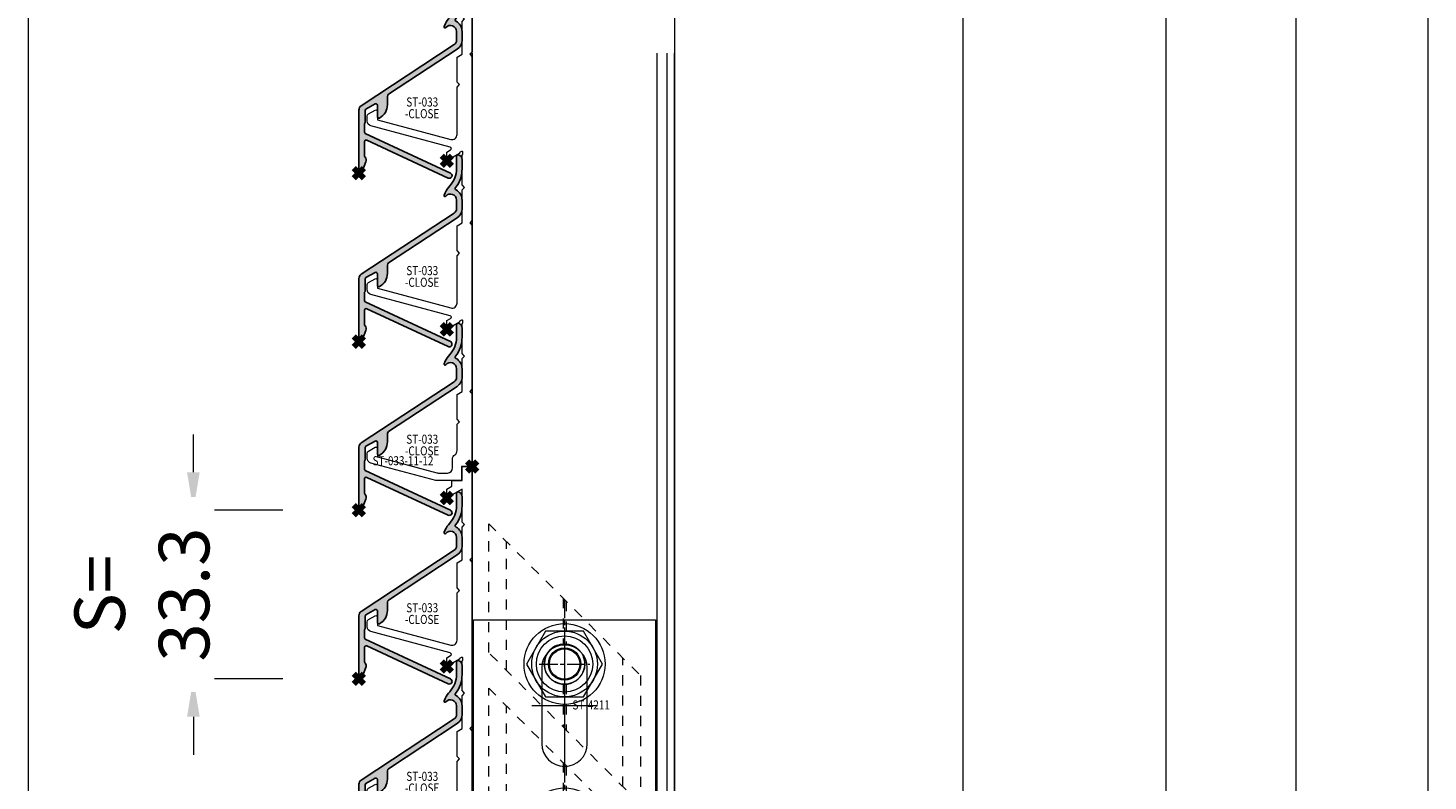
# Model space of a CAD drawing. Units: millimetres. Extents: x 0 to 19687, y 0 to 20038.
# Drawn here: x 6061 to 6338, y 11679 to 11827 of the extents above; entities that cross this region are included whole.
import ezdxf
from ezdxf.enums import TextEntityAlignment as Align

# ---------------------------------------------------------------- set-up
doc = ezdxf.new("R2010")
doc.units = ezdxf.units.MM
doc.header["$PDMODE"] = 3
doc.header["$PDSIZE"] = 1
for name, pattern in [('CENTER', [16, 10, -2, 2, -2]), ('CHAIN', [0.35429999999999995, 0.2362, -0.0295, 0.0591, -0.0295]), ('HIDDEN', [4, 2, -2])]:
    doc.linetypes.add(name, pattern=pattern)
doc.layers.get('0').update_dxf_attribs({"linetype": 'CONTINUOUS', "lineweight": 5})
doc.layers.get('Defpoints').update_dxf_attribs({"linetype": 'CONTINUOUS', "lineweight": 0})
for name, color, linetype, lineweight in [('2 HARTLIJN1', 30, 'CENTER', 5), ('Storax bev en systeem onderdelen', 215, 'CONTINUOUS', 9), ("Storax block's", 7, 'CONTINUOUS', 20), ('Storax Hatch Shading Aluminium', 251, 'CONTINUOUS', 20), ('Storax profiel aanzicht dun', 42, 'CONTINUOUS', 9), ('Storax profiel detail', 130, 'CONTINUOUS', 25), ('Storax profiel detail dun', 134, 'CONTINUOUS', 18), ('Storax profiel detail hidden', 138, 'HIDDEN', 13), ('Storax-maatvoering-Detail', 24, 'CONTINUOUS', 5)]:
    doc.layers.add(name, color=color, linetype=linetype, lineweight=lineweight)
doc.layers.add('Storax Profiel nummer hidden', color=163, linetype='CONTINUOUS', lineweight=0, plot=False)
doc.layers.add('Storax Vangpunt profiel', color=1, linetype='CONTINUOUS', lineweight=100, plot=False)
doc.styles.add('ST-2mmHidden', font='romans.shx', dxfattribs={"width": 0.8, "height": 2})
doc.styles.add('ST-MV', font='arial.ttf', dxfattribs={"width": 0.8})
doc.dimstyles.new('H-1-005', dxfattribs={"dimscale": 5, "dimtxt": 2, "dimasz": 1.5, "dimexe": 0.5, "dimexo": 3, "dimgap": 1, "dimtad": 1, "dimdec": 1, "dimzin": 9, "dimdsep": 46, "dimtxsty": 'ST-MV', "dimcen": 5, "dimclrd": 256, "dimclre": 256, "dimclrt": 160, "dimadec": 1, "dimazin": 2, "dimtfac": 1, "dimtdec": 1, "dimtix": 1, "dimtmove": 0, "dimatfit": 1, "dimfxl": 1, "dimtfill": 1, "dimtolj": 1, "dimtzin": 0, "dimlwd": -1, "dimlwe": -1, "dimarcsym": 0})

# ---------------------------------------------------------------- blocks, each defined once
blk = doc.blocks.new('STORAX ST-4203 VAZ')
at = {"layer": '2 HARTLIJN1', "ltscale": 15.52356719970703}
for p, q in [((0, 77), (0, 49)), ((6.5, 63), (-6.5, 63)), ((0, 45), (0, 17)), ((6.5, 31), (-6.5, 31))]:
    blk.add_line(p, q, dxfattribs=at)
at = {"layer": '2 HARTLIJN1'}
blk.add_line((0, 5), (0, 0), dxfattribs=at)
at = {"layer": 'Storax profiel detail dun'}
blk.add_line((-18, 5), (18, 5), dxfattribs=at)
for points in [[(-18, 80), (18, 80), (18, 0), (-18, 0)], [(-4.5, 0), (4.5, 0), (4.5, 5), (-4.5, 5)]]:
    blk.add_lwpolyline(points, close=True, dxfattribs=at)
for points in [[(4.5, 55.5), (4.5, 70.5, 0.9999999999999999), (-4.5, 70.5), (-4.5, 55.5, 0.9999999999999999)], [(4.5, 23.5), (4.5, 38.5, 0.9999999999999999), (-4.5, 38.5), (-4.5, 23.5, 0.9999999999999999)]]:
    blk.add_lwpolyline(points, format="xyb", close=True, dxfattribs=at)
at = {"layer": 'Storax Vangpunt profiel'}
blk.add_point((0, 0), dxfattribs=at)
at = {"layer": 'Storax Profiel nummer hidden', "style": 'ST-2mmHidden', "width": 0.8}
for s, p in [('ST-4203', (-16.37843908075592, 1.612373667623615)), ('VAZ', (12.07590656551201, 1.612373667623615))]:
    blk.add_text(s, height=1.8, dxfattribs=at).set_placement(p)
blk = doc.blocks.new('ST-Ring-Borgmoer-M8 VAZ')
at = {"layer": 'Storax bev en systeem onderdelen'}
blk.add_lwpolyline([(-3.752826749841915, 6.49999999992724), (-7.505603499550489, -1.455145564270178e-11), (-3.752826749841916, -6.499999999956344), (3.752726749546127, -6.499999999956344), (7.505503499254701, -1.455237480790867e-11), (3.752726749546128, 6.49999999992724)], close=True, dxfattribs=at)
for radius in [8, 6.500043301381824, 5.571460384215257, 3.2]:
    blk.add_circle((0, 0), radius, dxfattribs=at)
blk.add_arc((0, 0), 3.999999999999997, 110.0010000002972, 20.00100000029724, dxfattribs=at)
blk = doc.blocks.new('STORAX ST-4211 VAZ')
at = {"layer": '2 HARTLIJN1', "linetype": 'CHAIN', "ltscale": 15.52356719970703}
for p, q in [((0, 12.72792206137092), (0, -12.72792206137092)), ((-5, 0), (5, 0))]:
    blk.add_line(p, q, dxfattribs=at)
at = {"layer": 'Storax profiel detail dun'}
for centre, radius in [((-1.079250068869442e-05, -4.11845394410193e-06), 4), ((0, 0), 2.999988677253685)]:
    blk.add_circle(centre, radius, dxfattribs=at)
at = {"layer": 'Storax profiel detail hidden'}
for p, q in [((-11.50001079250069, -1.22791126887023), (-11.50001079250069, 24.22793285387161)), ((-0.3000107925035991, 13.02791794290533), (-0.3000107925035991, 3.988730016586487)), ((0.2999892075022217, 12.42791794291406), (0.2999892075022217, 3.988730016586487)), ((11.49998920749931, -24.22791126887023), (11.49998920749931, 1.227932853871607)), ((-0.3000107925035991, -3.988738253479823), (-0.3000107925035991, -12.4279261798074)), ((0.2999892075022217, -3.988738253479823), (0.2999892075022217, -13.02792617981322))]:
    blk.add_line(p, q, dxfattribs=at)
blk.add_lwpolyline([(-15.00001079250069, 27.72793285387161), (14.99998920749931, -2.272067146128393), (14.99998920749931, -27.72791126887023), (-15.00001079250069, 2.27208873112977)], close=True, dxfattribs=at)
blk.add_blockref('ST-Ring-Borgmoer-M8 VAZ', (0, 0))
at = {"layer": 'Storax Profiel nummer hidden', "style": 'ST-2mmHidden', "width": 0.8}
blk.add_text('ST-4211', height=1.8, dxfattribs=at).set_placement((1.556359459718806, -8.982618854541215))
blk = doc.blocks.new('deurdetail STORAX V01')
at = {"layer": 'Storax profiel detail dun'}
for points in [[(0, 270), (0, 0), (40, 0), (40, 270)], [(36.5, 270), (36.5, 62.5), (38.5, 62.5), (38.5, 270)]]:
    blk.add_lwpolyline(points, dxfattribs=at)
at = {"layer": "Storax block's"}
for name, p in [('STORAX ST-4211 VAZ', (18.25001079250069, 149.2500041184539)), ('STORAX ST-4203 VAZ', (18.25, 78)), ('STORAX ST-4211 VAZ', (18.25001079250069, 116.7500041184539))]:
    blk.add_blockref(name, p, dxfattribs=at)
blk = doc.blocks.new('*D2275')
at = {"layer": 'Defpoints', "color": 0, "transparency": 16777216}
for p in [(2907.748484517565, 2583.283336211572), (2964.807600781329, 2583.283336211572), (2907.74848451758, 1533.283336211571)]:
    blk.add_point(p, dxfattribs=at)
at = {"layer": 'Storax-maatvoering-Detail', "transparency": 16777216}
for p, q in [((2922.748484517565, 2583.283336211572), (2967.307600781329, 2583.283336211572)), ((2964.807600781329, 1540.783336211571), (2964.807600781329, 2575.783336211572)), ((2922.74848451758, 1533.283336211571), (2967.307600781329, 1533.283336211571))]:
    blk.add_line(p, q, dxfattribs=at)
for points in [[(2963.557600781329, 2575.783336211572), (2966.057600781329, 2575.783336211572), (2964.807600781329, 2583.283336211572)], [(2963.557600781329, 1540.783336211571), (2966.057600781329, 1540.783336211571), (2964.807600781329, 1533.283336211571)]]:
    blk.add_solid(points, dxfattribs=at)
at = {"layer": 'Storax-maatvoering-Detail', "color": 160, "transparency": 16777216, "insert": (2954.637068721302, 2465.272703563722), "char_height": 10, "attachment_point": 5, "rotation": 90, "style": 'ST-MV', "bg_fill": 3, "box_fill_scale": 1.1, "bg_fill_color": 256, "bg_fill_true_color": 13158600, "bg_fill_transparency": 0}
blk.add_mtext('\\A1;+/- 1050', dxfattribs=at)
blk = doc.blocks.new('*D2276')
at = {"layer": 'Defpoints', "color": 0, "transparency": 16777216}
for p in [(2907.74848451758, 3559.753336211646), (3056.649886477006, 3559.753336211646), (2907.74848451758, 1533.283336211571)]:
    blk.add_point(p, dxfattribs=at)
at = {"layer": 'Storax-maatvoering-Detail', "transparency": 16777216}
for p, q in [((2922.74848451758, 3559.753336211646), (3059.149886477006, 3559.753336211646)), ((3056.649886477007, 1540.783336211571), (3056.649886477006, 3552.253336211646)), ((2922.74848451758, 1533.283336211571), (3059.149886477007, 1533.283336211571))]:
    blk.add_line(p, q, dxfattribs=at)
for points in [[(3055.399886477006, 3552.253336211646), (3057.899886477006, 3552.253336211646), (3056.649886477006, 3559.753336211646)], [(3055.399886477007, 1540.783336211571), (3057.899886477007, 1540.783336211571), (3056.649886477007, 1533.283336211571)]]:
    blk.add_solid(points, dxfattribs=at)
at = {"layer": 'Storax-maatvoering-Detail', "color": 160, "transparency": 16777216, "insert": (3045.094634089558, 2546.518336211608), "char_height": 10, "attachment_point": 5, "rotation": 90, "style": 'ST-MV', "bg_fill": 3, "box_fill_scale": 1.1, "bg_fill_color": 256, "bg_fill_true_color": 13158600, "bg_fill_transparency": 0}
blk.add_mtext('\\A1;H = (n x S ) + 60 = 2026.5', dxfattribs=at)
blk = doc.blocks.new('*D2277')
at = {"layer": 'Defpoints', "color": 0, "transparency": 16777216}
for p in [(2907.74848451758, 3519.753336211646), (2907.74848451758, 1536.283336211572), (3030.559168935349, 1536.283336211572)]:
    blk.add_point(p, dxfattribs=at)
at = {"layer": 'Storax-maatvoering-Detail', "transparency": 16777216}
for p, q in [((2922.74848451758, 3519.753336211646), (3033.059168935348, 3519.753336211646)), ((3030.559168935348, 3512.253336211646), (3030.559168935349, 1543.783336211572)), ((2922.74848451758, 1536.283336211572), (3033.059168935349, 1536.283336211572))]:
    blk.add_line(p, q, dxfattribs=at)
for points in [[(3029.309168935348, 3512.253336211646), (3031.809168935348, 3512.253336211646), (3030.559168935348, 3519.753336211646)], [(3029.309168935349, 1543.783336211572), (3031.809168935349, 1543.783336211572), (3030.559168935349, 1536.283336211572)]]:
    blk.add_solid(points, dxfattribs=at)
at = {"layer": 'Storax-maatvoering-Detail', "color": 160, "transparency": 16777216, "insert": (3020.450028416931, 2528.018336211608), "char_height": 10, "attachment_point": 5, "rotation": 90, "style": 'ST-MV', "bg_fill": 3, "box_fill_scale": 1.1, "bg_fill_color": 256, "bg_fill_true_color": 13158600, "bg_fill_transparency": 0}
blk.add_mtext('\\A1;X2 = H - 43  = 1983.5', dxfattribs=at)
blk = doc.blocks.new('*D2280')
at = {"layer": 'Defpoints', "color": 0, "transparency": 16777216}
for p in [(2907.548484517582, 3504.753336211646), (2907.548484517582, 1551.283336211572), (3004.82901899642, 1551.283336211572)]:
    blk.add_point(p, dxfattribs=at)
at = {"layer": 'Storax-maatvoering-Detail', "transparency": 16777216}
for p, q in [((2922.548484517582, 3504.753336211646), (3007.32901899642, 3504.753336211646)), ((3004.82901899642, 3497.253336211646), (3004.82901899642, 1558.783336211572)), ((2922.548484517582, 1551.283336211572), (3007.32901899642, 1551.283336211572))]:
    blk.add_line(p, q, dxfattribs=at)
for points in [[(3003.57901899642, 3497.253336211646), (3006.07901899642, 3497.253336211646), (3004.82901899642, 3504.753336211646)], [(3003.57901899642, 1558.783336211572), (3006.07901899642, 1558.783336211572), (3004.82901899642, 1551.283336211572)]]:
    blk.add_solid(points, dxfattribs=at)
at = {"layer": 'Storax-maatvoering-Detail', "color": 160, "transparency": 16777216, "insert": (2994.719878478003, 2528.018336211608), "char_height": 10, "attachment_point": 5, "rotation": 90, "style": 'ST-MV', "bg_fill": 3, "box_fill_scale": 1.1, "bg_fill_color": 256, "bg_fill_true_color": 13158600, "bg_fill_transparency": 0}
blk.add_mtext('\\A1;X1 = H - 73 = 1953.5', dxfattribs=at)
blk = doc.blocks.new('*D2283')
at = {"layer": 'Defpoints', "color": 0, "transparency": 16777216}
for p in [(2845.348484517582, 3512.753336211646), (2779.951030517143, 1546.283336211572), (2845.348484517582, 1546.283336211572)]:
    blk.add_point(p, dxfattribs=at)
at = {"layer": 'Storax-maatvoering-Detail', "transparency": 16777216}
for p, q in [((2830.348484517582, 3512.753336211646), (2777.451030517143, 3512.753336211646)), ((2779.951030517143, 3505.253336211646), (2779.951030517143, 1553.783336211572)), ((2830.348484517582, 1546.283336211572), (2777.451030517143, 1546.283336211572))]:
    blk.add_line(p, q, dxfattribs=at)
for points in [[(2778.701030517143, 3505.253336211646), (2781.201030517143, 3505.253336211646), (2779.951030517143, 3512.753336211646)], [(2778.701030517143, 1553.783336211572), (2781.201030517143, 1553.783336211572), (2779.951030517143, 1546.283336211572)]]:
    blk.add_solid(points, dxfattribs=at)
at = {"layer": 'Storax-maatvoering-Detail', "color": 160, "transparency": 16777216, "insert": (2769.780498457116, 2529.518336211608), "char_height": 10, "attachment_point": 5, "rotation": 90, "style": 'ST-MV', "bg_fill": 3, "box_fill_scale": 1.1, "bg_fill_color": 256, "bg_fill_true_color": 13158600, "bg_fill_transparency": 0}
blk.add_mtext('\\A1;n x S = 1966.5', dxfattribs=at)
blk = doc.blocks.new('*D2297')
at = {"layer": 'Defpoints', "color": 0, "transparency": 16777216}
for p in [(2845.348484517582, 1712.933336211566), (2845.348484517582, 1679.603336211579)]:
    blk.add_point(p, dxfattribs=at)
at = {"layer": 'Storax-maatvoering-Detail', "transparency": 16777216}
for p, q in [((2812.634814327809, 1720.433336211566), (2812.634814327809, 1727.933336211566)), ((2830.348484517582, 1712.933336211566), (2810.134814327809, 1712.933336211566)), ((2812.634814327809, 1679.603336211579), (2812.634814327809, 1712.933336211566)), ((2830.348484517582, 1679.603336211579), (2810.134814327809, 1679.603336211579)), ((2812.634814327809, 1672.103336211579), (2812.634814327809, 1664.603336211579))]:
    blk.add_line(p, q, dxfattribs=at)
for points in [[(2811.384814327809, 1720.433336211566), (2813.884814327809, 1720.433336211566), (2812.634814327809, 1712.933336211566)], [(2811.384814327809, 1672.103336211579), (2813.884814327809, 1672.103336211579), (2812.634814327809, 1679.603336211579)]]:
    blk.add_solid(points, dxfattribs=at)
at = {"layer": 'Storax-maatvoering-Detail', "color": 160, "transparency": 16777216, "insert": (2802.460871626581, 1696.268336211571), "char_height": 10, "attachment_point": 5, "rotation": 90, "style": 'ST-MV', "bg_fill": 3, "box_fill_scale": 1.1, "bg_fill_color": 256, "bg_fill_true_color": 13158600, "bg_fill_transparency": 0}
blk.add_mtext('\\A1;S= 33.3', dxfattribs=at)
at = {"layer": 'Defpoints', "color": 0, "transparency": 16777216}
blk.add_point((2812.634814327809, 1712.933336211566), dxfattribs=at)
blk = doc.blocks.new('STORAX ST-033-11-12')
at = {"layer": 'Storax profiel detail dun'}
blk.add_lwpolyline([(-3, 41.65999999998894), (-2.5, 42.15999999998894), (-3, 42.65999999998894), (-3, 47.58264973080077), (-2, 48.15999999998894), (-2, 54.65999999998894), (-1.5, 55.15999999998894), (-2, 55.65999999998894), (-2, 61.58320508075121), (-1.850000000005821, 61.66980762113235), (-1.850000000005821, 62.07339745962236, 0.5773502691896535), (-2.149999999994179, 62.24660254037008), (-2.499519052842516, 62.04480762113235), (-2.499519052842516, 61.87160254037008), (-5, 60.42794919242442), (-5, 62.15999999998894), (-4.275670738439658, 62.57819169413415, 0.6681786379193129), (-4.348025024897652, 63.12777706315683), (-20.00881904510607, 67.32407417370996, -0.3394542588633786), (-20.75, 68.2899999999936), (-20.75, 69.2662392097991, -0.2679493850789296), (-20.5, 69.69925227118074), (-19.19999999999709, 70.44980762113119, -0.5773502691896281), (-18.75, 70.18999999998778), (-18.75, 68.53968889777025), (-4.258819045106065, 64.65678866353119, 0.4931454260313046), (-3, 65.62271448981483), (-3, 74.98999999999069), (-2.5, 75.48999999999069), (-3, 75.98999999999069), (-3, 80.91264973080251), (-2, 81.48999999999069), (-2, 87.98999999999069), (-1.5, 88.48999999999069), (-2, 88.98999999999069), (-2, 94.91320508075296), (-1.850000000005821, 94.9998076211341), (-1.850000000005821, 95.40339745960955, 0.5773502691896535), (-2.149999999994179, 95.57660254037182), (-2.499519052842516, 95.3748076211341), (-2.499519052842516, 95.20160254037182), (-5, 93.75794919242617), (-5, 95.48999999999069), (-4.275670738439658, 95.9081916941359, 0.6681786379193129), (-4.348025024897652, 96.45777706315857), (-20.00881904510607, 100.6540741737117, -0.3394542588633786), (-20.75, 101.6199999999953), (-20.75, 102.5962392098008, -0.2679493850789296), (-20.5, 103.0292522711825), (-19.19999999999709, 103.7798076211329, -0.5773502691896281), (-18.75, 103.5199999999895), (-18.75, 101.869688897772), (-4.258819045106065, 97.98678866353293, 0.4931454260313046), (-3, 98.95271448981657), (-3, 108.3199999999924), (-2.5, 108.8199999999924), (-3, 109.3199999999924), (-3, 114.2426497308043), (-2, 114.8199999999924), (-2, 121.3199999999924), (-1.5, 121.8199999999924), (-2, 122.3199999999924), (-2, 128.2432050807547), (-1.850000000005821, 128.3298076211358), (-1.850000000005821, 128.7333974596113, 0.5773502691896535), (-2.149999999994179, 128.9066025403736), (-2.499519052842516, 128.7048076211358), (-2.499519052842516, 128.5316025403736), (-5, 127.0879491924279), (-5, 128.8199999999924), (-4.275670738439658, 129.2381916941376, 0.6681786379193129), (-4.348025024897652, 129.7877770631603), (-20.00881904510607, 133.9840741736989, -0.3394542588633786), (-20.75, 134.9499999999971), (-20.75, 135.9262392098026, -0.2679493850789296), (-20.5, 136.3592522711842), (-19.19999999999709, 137.1098076211347, -0.5773502691896281), (-18.75, 136.8499999999913), (-18.75, 135.1996888977737), (-4.258819045106065, 131.3167886635347, 0.4931454260313046), (-3, 132.2827144898183), (-3, 141.6499999999942), (-2.5, 142.1499999999942), (-3, 142.6499999999942), (-3, 147.572649730806), (-2, 148.1499999999942), (-2, 154.6499999999942), (-1.5, 155.1499999999942), (-2, 155.6499999999942), (-2, 162.1499999999942), (-5, 160.4179491924297), (-5, 162.1499999999942), (-4, 162.7273502691824), (-4, 163.8499999999913), (-2, 163.8499999999913), (-2, 166.6499999999942), (0, 166.6499999999942), (0, 148.6499999999942), (-0.5, 148.1499999999942), (0, 147.6499999999942), (0, 115.3199999999924), (-0.5, 114.8199999999924), (0, 114.3199999999924), (0, 81.98999999999069), (-0.5, 81.48999999999069), (0, 80.98999999999069), (0, 48.65999999998894), (-0.5, 48.15999999998894), (0, 47.65999999998894), (0, 15.32999999998719), (-0.5, 14.82999999998719), (0, 14.32999999998719), (0, 0), (-2.100000000005821, 0), (-2.100000000005821, -2.80000000000291), (-6.949065730033908, -2.80000000000291, -0.06554346281524), (-7.207884775139973, -2.7659258263011), (-20.00881904510607, 0.6640741737064673, -0.3394542588633722), (-20.75, 1.629999999990105), (-20.75, 2.606239209810155, -0.2679493850789108), (-20.5, 3.039252271177247), (-19.19999999999709, 3.789807621127693, -0.5773502691896556), (-18.75, 3.529999999998836), (-18.75, 1.879688897766755), (-7.010406028755824, -1.2659258263011, 0.0655434628152338), (-6.751586983664311, -1.30000000000291), (-4.899999999994179, -1.30000000000291, 0.4142135623730951), (-3.899999999994179, -0.3000000000029104), (-3.899999999994179, 1.459670691139763, -0.2522636525022283), (-3.44999999999709, 2.29483534557221, 0.2522636525022409), (-3, 3.129999999990105), (-3, 8.329999999987194), (-2.5, 8.829999999987194), (-3, 9.329999999987194), (-3, 14.25264973079902), (-2, 14.82999999998719), (-2, 21.32999999998719), (-1.5, 21.82999999998719), (-2, 22.32999999998719), (-2, 28.25320508074947), (-1.850000000005821, 28.3398076211306), (-1.850000000005821, 28.74339745962061, 0.5773502691896535), (-2.149999999994179, 28.91660254036833), (-2.499519052842516, 28.7148076211306), (-2.499519052842516, 28.54160254036833), (-5, 27.09794919242267), (-5, 28.82999999998719), (-4.275670738439658, 29.24819169414695, 0.6681786379193129), (-4.348025024897652, 29.79777706316963), (-20.00881904510607, 33.99407417370821, -0.3394542588633786), (-20.75, 34.95999999999185), (-20.75, 35.9362392098119, -0.2679493850789296), (-20.5, 36.36925227117899), (-19.19999999999709, 37.11980762112944, -0.5773502691896281), (-18.75, 36.86000000000058), (-18.75, 35.2096888977685), (-4.258819045106065, 31.32678866352944, 0.4931454260313046), (-3, 32.29271448981308)], format="xyb", close=True, dxfattribs=at)
at = {"layer": 'Storax Vangpunt profiel'}
for p in [(0, 166.6500000000087), (0, 0)]:
    blk.add_point(p, dxfattribs=at)
at = {"layer": 'Storax Profiel nummer hidden', "style": 'ST-2mmHidden', "width": 0.8}
blk.add_text('ST-033-11-12', height=1.8, dxfattribs=at).set_placement((-19.69287700195309, 0.2225721803160923))
blk = doc.blocks.new('STORAX ST-033-CLOSENW')
at = {"layer": 'Storax Hatch Shading Aluminium'}
h = blk.add_hatch(color=256, dxfattribs=at)
h.dxf.hatch_style = 1
edge = h.paths.add_edge_path()
edge.add_line((-16.27326207391494, -29.5268738513136), (-16.27326207391492, -32.43016812444918))
edge.add_arc((-15.97326207391495, -32.43016812444921), 0.2999999999999687, 179.9999999999946, 224.9999198741308)
edge.add_arc((-16.7755625851011, -33.2324663916679), 0.8346226772948524, -21.99999999999858, 44.99991987413682, ccw=False)
edge.add_line((-16.001713914058, -33.54512154959697), (-16.82184484362354, -35.57501683144469))
edge.add_arc((-17.09999999999356, -35.46263485341993), 0.299999999999978, 179.9999999999987, 338.0000000000017, ccw=False)
edge.add_line((-17.39999999999355, -35.46263485341992), (-17.39999999999878, -23.27707234737471))
edge.add_arc((-16.39999999999881, -23.27707234737468), 0.9999999999999716, 123.3199999999787, 180.0000000000014, ccw=False)
edge.add_line((-16.94931453634968, -22.44145668203949), (1.449314536357235, -10.34662072116597))
edge.add_arc((0.9000000000067132, -9.511005055830934), 0.9999999999996562, 303.3199999999671, 359.9999999999897)
edge.add_line((1.900000000006372, -9.511005055831113), (1.900000000006386, -7.771005055830734))
edge.add_arc((0.7000000000063835, -7.771005055830727), 1.200000000000003, 359.9999999999997, 500.034252021598)
edge.add_arc((-0.3729999999936169, -6.871743692266175), 0.1999999999999924, 155.5378555682083, 320.0342520215974, ccw=False)
edge.add_line((-0.5550470123645539, -6.788925304894683), (-0.3411107844075048, -6.318661968773572))
edge.add_arc((4.210064524866908, -8.389121653061554), 5.000000000001094, 136.9708350004052, 155.5378555682059, ccw=False)
edge.add_arc((-3.099999999993614, -1.565416160999539), 4.999999999999986, 316.9708350004075, 360.0000000000003)
edge.add_line((1.900000000006372, -1.565416160999511), (1.900000000006379, 0.9345838390004886))
edge.add_arc((2.175000000006385, 0.9345838390004715), 0.2750000000000057, 76.03203732534149, 179.9999999999964, ccw=False)
edge.add_arc((2.000000000006374, 0.2310214750269745), 0.9999999999999948, 2.2737367544323206e-13, 76.03203732534598, ccw=False)
edge.add_line((3.000000000006366, 0.2310214750269779), (3.000000000006366, -1.565416160999511))
edge.add_arc((-3.099999999993713, -1.565416160999489), 6.10000000000008, 322.1442104141661, 359.9999999999998, ccw=False)
edge.add_arc((1.95317019496256, -5.492943497735122), 0.2999999999999292, 142.1442104141561, 241.1846427998216)
edge.add_arc((0.7000000000063764, -7.771005055830747), 2.299999999999991, 2.8421709430404007e-13, 61.18464279982982, ccw=False)
edge.add_line((3.000000000006366, -7.771005055830734), (3.000000000006366, -9.511005055830744))
edge.add_arc((0.9000000000064716, -9.511005055830761), 2.099999999999895, -56.680000000022176, 5.115907697472721e-13, ccw=False)
edge.add_line((2.053560526343233, -11.26579795303465), (-11.5256572681696, -20.19246368735178))
edge.add_arc((-11.25099999999382, -20.61027152001938), 0.5000000000001833, 123.3200000000106, 180.000000000011)
edge.add_line((-11.75099999999401, -20.61027152001948), (-11.75099999999341, -22.24574021425646))
edge.add_arc((-14.75099999999357, -22.24574021425636), 3.000000000000156, 298.7822046805818, 359.99999999999795, ccw=False)
edge.add_arc((-13.45099999999347, -24.61217212749629), 0.3000000000000387, 179.9999999999993, 298.7822046805776, ccw=False)
edge.add_line((-13.7509999999935, -24.61217212749629), (-13.75099999999429, -22.34226785770795))
edge.add_arc((-14.0509999999943, -22.34226785770795), 0.3000000000000114, 0, 119.6099999999994)
edge.add_line((-14.19922808436044, -22.08144524556485), (-15.99822808435971, -23.10383483664937))
edge.add_arc((-15.84999999999357, -23.36465744879244), 0.2999999999999852, 119.6100000000021, 180.0000000000041)
edge.add_line((-16.14999999999355, -23.36465744879246), (-16.14999999999971, -25.7150810020954))
edge.add_arc((-16.44999999999973, -25.71508100209538), 0.3000000000000256, 318.59037789070544, 359.9999999999966, ccw=False)
edge.add_arc((-16.00000000000001, -26.1119436987552), 0.2999999999998547, 138.5903778906974, 179.9999999999878)
edge.add_line((-16.29999999999987, -26.11194369875514), (-16.30000000000045, -27.63866328938021))
edge.add_arc((-16.00000000000044, -27.63866328938019), 0.3000000000000114, 180.0000000000041, 244.9999999999989)
edge.add_line((-16.12678547852266, -27.9105556254912), (0.6857988594839526, -35.75039245568142))
edge.add_arc((0.4533588155264709, -36.24886173855167), 0.5500000000001216, -115.00000000000563, 64.99999999999471, ccw=False)
edge.add_line((0.2209187715689893, -36.74733102142191), (-15.84647659539269, -29.2549815152026))
edge.add_arc((-15.97326207391491, -29.52687385131361), 0.3000000000000178, 64.99999999999888, 179.9999999999973)
at = {"layer": 'Storax profiel detail'}
blk.add_lwpolyline([(-16.27326207391494, -29.5268738513136), (-16.27326207391492, -32.43016812444918, 0.1989120039317386), (-16.1853944049289, -32.64229986214673, -0.300965457849447), (-16.001713914058, -33.54512154959697), (-16.82184484362354, -35.57501683144469, -0.8243363858175083), (-17.39999999999355, -35.46263485341992), (-17.39999999999878, -23.27707234737471, -0.2524818505969749), (-16.94931453634968, -22.44145668203949), (1.449314536357232, -10.34662072116597, 0.252481850596975), (1.900000000006372, -9.511005055831113), (1.900000000006383, -7.771005055830734, 0.7004302893829784), (-0.2197142857079086, -7.000209601346822, -0.8730965667033137), (-0.5550470123645539, -6.788925304894683), (-0.3411107844075048, -6.318661968773572, -0.08119161512286996), (0.5550322624363169, -4.977268907030092, 0.1899877785990868), (1.900000000006372, -1.565416160999511), (1.900000000006379, 0.9345838390004886, -0.4875595576734306), (2.241379310351249, 1.201452321886977, -0.344483983638299), (3.000000000006366, 0.2310214750269779), (3.000000000006366, -1.565416160999511, -0.1666958196071989), (1.716302842074068, -5.308840653825643, 0.4612202452814005), (1.808573634006073, -5.755796754438391, -0.2734970210635951), (3.000000000006366, -7.771005055830734), (3.000000000006366, -9.511005055830744, -0.252481850596975), (2.053560526343233, -11.26579795303465), (-11.5256572681696, -20.19246368735178, 0.2524818505968742), (-11.75099999999401, -20.61027152001948), (-11.7509999999934, -22.24574021425646, -0.2736525026668862), (-13.30655555554902, -24.87510900674521, -0.5702870255522362), (-13.7509999999935, -24.61217212749629), (-13.7509999999943, -22.34226785770795, 0.5750835659525603), (-14.19922808436044, -22.08144524556485), (-15.9982280843597, -23.10383483664937, 0.2697738984981812), (-16.14999999999355, -23.36465744879246), (-16.14999999999971, -25.7150810020954, -0.1826758136816907), (-16.2249999999998, -25.91351235042533, 0.1826758136816891), (-16.29999999999987, -26.11194369875514), (-16.30000000000045, -27.63866328938021, 0.2914734195860554), (-16.12678547852266, -27.9105556254912), (0.685798859483949, -35.75039245568142, -0.9999999999999999), (0.2209187715689893, -36.74733102142191), (-15.84647659539269, -29.2549815152026, 0.5486187866266665)], format="xyb", close=True, dxfattribs=at)
at = {"layer": 'Storax Vangpunt profiel'}
for p in [(0, 0), (-17.39999999999077, -35.76263456510008), (0, -33.33000000000001)]:
    blk.add_point(p, dxfattribs=at)
at = {"layer": 'Storax Profiel nummer hidden', "style": 'ST-2mmHidden', "width": 0.8}
for s, p in [('ST-033', (-4.87882704641379, -21.71422112802975)), ('-CLOSE', (-4.90739847498522, -24.0210877967325))]:
    blk.add_text(s, height=1.8, dxfattribs=at).set_placement(p, align=Align.MIDDLE_CENTER)
blk = doc.blocks.new('STORAX ST-033-CLOSENW vijf op drager')
for p in [(-5, 160.4179491924297), (-5, 127.0879491924297), (-5, 93.75794919242969), (-5, 60.42794919242965), (-5, 27.09794919242961)]:
    blk.add_blockref('STORAX ST-033-CLOSENW', p)
at = {"layer": "Storax block's"}
blk.add_blockref('STORAX ST-033-11-12', (0, 0), dxfattribs=at)
blk = doc.blocks.new('STORAX ST-033-CLOSE NW vijf op drager OK deur')
blk.add_blockref('STORAX ST-033-CLOSENW vijf op drager', (0, 21.66468537267047))
blk = doc.blocks.new('tekenset voor deuren ST-033-CLOSE NW')
at = {"layer": 'Storax profiel aanzicht dun'}
blk.add_lwpolyline([(2867.748484517579, 3504.753336211645), (2907.748484517579, 3504.753336211645), (2907.748484517579, 1551.283336211571), (2867.748484517579, 1551.283336211571)], close=True, dxfattribs=at)
at = {"layer": "Storax block's"}
blk.add_blockref('deurdetail STORAX V01', (2867.748484517579, 1533.283336211571), dxfattribs=at)
at = {"layer": 'Storax-maatvoering-Detail'}
dim = blk.add_linear_dim(base=(2779.951030517143, 1546.283336211572), p1=(2845.348484517581, 3512.753336211645), p2=(2845.348484517581, 1546.283336211571), angle=90, text='n x S = <>', dimstyle='H-1-005', dxfattribs=at)
dim.commit()
dim.dimension.update_dxf_attribs({"geometry": '*D2283', "text_midpoint": (2769.780498457116, 2529.518336211608)})
dim = blk.add_linear_dim(base=(2964.807600781329, 2583.283336211572), p1=(2907.748484517579, 1533.283336211571), p2=(2907.748484517564, 2583.283336211571), angle=90, text='+/- <>', dimstyle='H-1-005', dxfattribs=at)
dim.commit()
dim.dimension.update_dxf_attribs({"geometry": '*D2275', "text_midpoint": (2964.807600781329, 2465.272703563722), "dimtype": 160})
for base, p1, p2, text, picture, middle in [((3056.649886477006, 3559.753336211646), (2907.748484517579, 1533.283336211571), (2907.748484517579, 3559.753336211645), 'H = (n x S ) + 60 = <>', '*D2276', (3045.094634089558, 2546.518336211608)), ((2812.634814327809, 1712.933336211566), (2845.348484517581, 1679.603336211578), (2845.348484517581, 1712.933336211565), 'S= <>', '*D2297', (2802.460871626581, 1696.268336211571))]:
    dim = blk.add_linear_dim(base=base, p1=p1, p2=p2, angle=90, text=text, dimstyle='H-1-005', dxfattribs=at)
    dim.commit()
    dim.dimension.update_dxf_attribs({"geometry": picture, "text_midpoint": middle})
blk.add_blockref('STORAX ST-033-CLOSENW vijf op drager', (2867.748484517579, 1721.59802158425))
dim = blk.add_linear_dim(base=(3030.559168935349, 1536.283336211572), p1=(2907.748484517579, 3519.753336211645), p2=(2907.748484517579, 1536.283336211571), angle=90, text='X2 = H - 43  = <>', dimstyle='H-1-005', dxfattribs=at)
dim.commit()
dim.dimension.update_dxf_attribs({"geometry": '*D2277', "text_midpoint": (3020.450028416931, 2528.018336211608)})
dim = blk.add_linear_dim(base=(3004.82901899642, 1551.283336211572), p1=(2907.548484517582, 3504.753336211645), p2=(2907.548484517582, 1551.283336211571), angle=90, text='X1 = H - 73 = <>', dimstyle='H-1-005', dxfattribs=at)
dim.commit()
dim.dimension.update_dxf_attribs({"geometry": '*D2280', "text_midpoint": (2994.719878478003, 2528.018336211608)})
blk.add_blockref('STORAX ST-033-CLOSE NW vijf op drager OK deur', (2867.748484517579, 1533.283336211571))

msp = doc.modelspace()

# ---------------------------------------------------------------- block references
msp.add_blockref('tekenset voor deuren ST-033-CLOSE NW', (3281.236604218779, 10019.20204637776))

doc.saveas('drawing.dxf')
